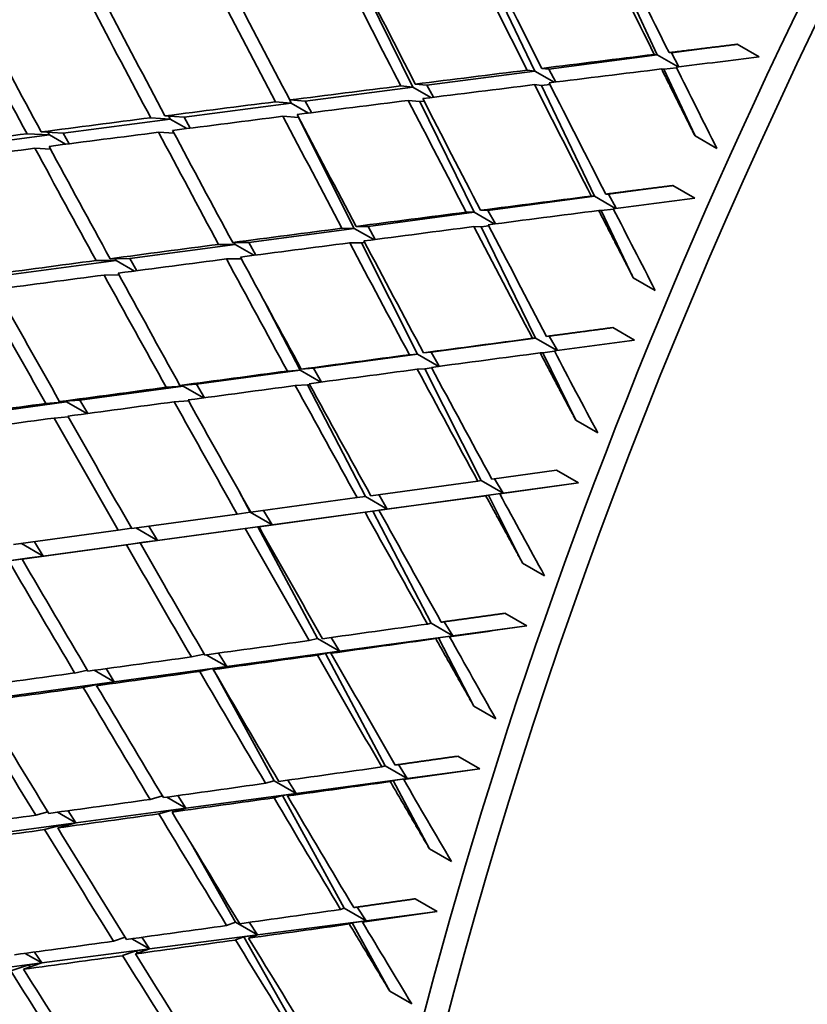
# Model space of a CAD drawing. Units: millimetres. Extents: x 0 to 1478, y 0 to 1758.
# Drawn here: x 1015 to 1020, y 446 to 452 of the extents above; entities that cross this region are included whole.
import ezdxf
from ezdxf import colors
from ezdxf.entities.mleader import LeaderData, LeaderLine
from ezdxf.math import Vec2, Vec3

# ---------------------------------------------------------------- set-up
doc = ezdxf.new("R2010")
doc.units = ezdxf.units.MM
doc.layers.add('DV6_Défaut', color=7, linetype='Continuous')
doc.layers.add('Défaut', color=7, linetype='Continuous')

# ---------------------------------------------------------------- blocks, each defined once
blk = doc.blocks.new('_DOT')
at = {"color": 0}
blk.add_line((0, 0), (-1, 0), dxfattribs=at)
at = {"color": 0, "const_width": 0.333}
blk.add_lwpolyline([(-0.1665, 0, 1), (0.1665, 0, 1)], format="xyb", close=True, dxfattribs=at)
blk = doc.blocks.new('SE5')
at = {"layer": 'DV6_Défaut', "color": 7, "linetype": 'Continuous', "lineweight": 35}
for p, q in [((1018.3477, 452.9151), (1018.6779, 452.2067)), ((1017.5482, 452.8124), (1017.8871, 452.1026)), ((1016.7519, 452.71), (1017.1002, 451.999)), ((1019.1939, 452.2746), (1018.7696, 452.2188)), ((1019.3353, 452.193), (1019.1939, 452.2746)), ((1018.6779, 452.2067), (1017.9783, 452.1146)), ((1018.6588, 452.2092), (1018.6779, 452.2067)), ((1018.6779, 452.2067), (1018.8123, 452.1291)), ((1018.7696, 452.2188), (1018.7538, 452.2209)), ((1018.8169, 452.1296), (1018.7696, 452.2188)), ((1017.8871, 452.1026), (1017.191, 452.0109)), ((1017.8386, 452.1081), (1017.8871, 452.1026)), ((1017.8871, 452.1026), (1018.0121, 452.0304)), ((1017.9783, 452.1146), (1017.9327, 452.1197)), ((1018.0227, 452.0317), (1017.9783, 452.1146)), ((1018.7212, 452.1138), (1018.7053, 452.116)), ((1018.8025, 452.1231), (1018.7212, 452.1138)), ((1018.7212, 452.1138), (1018.9214, 451.6842)), ((1017.0234, 452.0063), (1017.1002, 451.999)), ((1017.191, 452.0109), (1017.1167, 452.018)), ((1017.2331, 451.9332), (1017.191, 452.0109)), ((1017.9315, 452.0096), (1017.8859, 452.0147)), ((1017.9853, 452.0159), (1017.9315, 452.0096)), ((1017.9315, 452.0096), (1018.2721, 451.2962)), ((1017.1002, 451.999), (1016.407, 451.9077)), ((1017.1002, 451.999), (1017.2175, 451.9313)), ((1016.3166, 451.8958), (1015.6255, 451.8048)), ((1016.2136, 451.904), (1016.3166, 451.8958)), ((1016.407, 451.9077), (1016.3061, 451.9158)), ((1016.3066, 451.9157), (1016.3166, 451.8958)), ((1016.3166, 451.8958), (1016.4278, 451.8316)), ((1016.4472, 451.8341), (1016.407, 451.9077)), ((1017.1459, 451.9059), (1017.0715, 451.9129)), ((1017.1728, 451.9091), (1017.1459, 451.9059)), ((1017.1459, 451.9059), (1017.4957, 451.1919)), ((1015.6255, 451.8048), (1015.5014, 451.8131)), ((1015.5257, 451.8115), (1015.5353, 451.793)), ((1016.3635, 451.8026), (1016.2626, 451.8106)), ((1015.5353, 451.793), (1014.8457, 451.7022)), ((1015.4097, 451.8013), (1015.5353, 451.793)), ((1015.5353, 451.793), (1015.642, 451.7313)), ((1015.6642, 451.7342), (1015.6255, 451.8048)), ((1016.3653, 451.8028), (1016.3635, 451.8026)), ((1016.3635, 451.8026), (1016.7231, 451.0881)), ((1014.7556, 451.6903), (1014.0667, 451.5996)), ((1014.612, 451.6981), (1014.7556, 451.6903)), ((1014.8457, 451.7022), (1014.7029, 451.71)), ((1014.7464, 451.7076), (1014.7556, 451.6903)), ((1014.7556, 451.6903), (1014.8596, 451.6303)), ((1014.8834, 451.6334), (1014.8457, 451.7022)), ((1015.5609, 451.7011), (1015.4594, 451.7079)), ((1018.9214, 451.6842), (1019.0628, 451.6026)), ((1014.7628, 451.5992), (1014.6626, 451.6047)), ((1018.3622, 451.3082), (1018.3457, 451.3088)), ((1018.7788, 451.3642), (1018.3622, 451.3082)), ((1018.4119, 451.2175), (1018.3622, 451.3082)), ((1018.9202, 451.2825), (1018.7788, 451.3642)), ((1018.2721, 451.2962), (1017.5852, 451.2039)), ((1018.2522, 451.2968), (1018.2721, 451.2962)), ((1018.2721, 451.2962), (1018.409, 451.2171)), ((1017.4957, 451.1919), (1016.8122, 451.1001)), ((1017.4452, 451.1929), (1017.4957, 451.1919)), ((1017.4957, 451.1919), (1017.6264, 451.1164)), ((1017.5852, 451.2039), (1017.5378, 451.2049)), ((1017.6332, 451.1173), (1017.5852, 451.2039)), ((1018.3168, 451.2026), (1018.3003, 451.2032)), ((1018.3951, 451.2122), (1018.3168, 451.2026)), ((1018.3168, 451.2026), (1018.5234, 450.77)), ((1016.7231, 451.0881), (1016.0425, 450.9967)), ((1016.6435, 451.0889), (1016.7231, 451.0881)), ((1016.7231, 451.0881), (1016.8487, 451.0156)), ((1016.8122, 451.1001), (1016.7353, 451.1009)), ((1016.8587, 451.0169), (1016.8122, 451.1001)), ((1017.5415, 451.0983), (1017.4941, 451.0993)), ((1017.5903, 451.1044), (1017.5415, 451.0983)), ((1017.5415, 451.0983), (1017.8931, 450.3807)), ((1015.9536, 450.9848), (1015.2751, 450.8937)), ((1015.8474, 450.9849), (1015.9536, 450.9848)), ((1016.0425, 450.9967), (1015.9383, 450.9968)), ((1015.9474, 450.9968), (1015.9536, 450.9848)), ((1015.9536, 450.9848), (1016.0753, 450.9146)), ((1016.0877, 450.9162), (1016.0425, 450.9967)), ((1016.7702, 450.9946), (1016.6932, 450.9953)), ((1016.7903, 450.9971), (1016.7702, 450.9946)), ((1016.7702, 450.9946), (1017.1312, 450.2772)), ((1015.1865, 450.8818), (1014.5094, 450.7909)), ((1015.0573, 450.8808), (1015.1865, 450.8818)), ((1015.2751, 450.8937), (1015.1474, 450.8927)), ((1015.1805, 450.893), (1015.1865, 450.8818)), ((1015.1865, 450.8818), (1015.3052, 450.8132)), ((1015.3195, 450.8151), (1015.2751, 450.8937)), ((1015.9953, 450.8912), (1015.8979, 450.8913)), ((1015.2049, 450.788), (1015.1087, 450.7873)), ((1018.5234, 450.77), (1018.6648, 450.6883)), ((1016.1511, 450.6034), (1016.3732, 450.1742)), ((1018.3902, 450.4482), (1017.9814, 450.3927)), ((1018.5316, 450.3666), (1018.3902, 450.4482)), ((1017.8931, 450.3807), (1017.2191, 450.2891)), ((1017.8724, 450.3794), (1017.8931, 450.3807)), ((1017.8931, 450.3807), (1018.0324, 450.3003)), ((1017.9814, 450.3927), (1017.9642, 450.3917)), ((1018.0337, 450.3004), (1017.9814, 450.3927)), ((1017.2191, 450.2891), (1017.1701, 450.2859)), ((1017.2708, 450.1988), (1017.2191, 450.2891)), ((1017.9392, 450.2866), (1017.922, 450.2856)), ((1018.0145, 450.2964), (1017.9392, 450.2866)), ((1017.9392, 450.2866), (1018.1524, 449.8514)), ((1017.1312, 450.2772), (1016.4607, 450.1861)), ((1017.079, 450.2738), (1017.1312, 450.2772)), ((1017.1312, 450.2772), (1017.2677, 450.1984)), ((1016.3732, 450.1742), (1015.7055, 450.0835)), ((1016.2911, 450.1685), (1016.3732, 450.1742)), ((1016.3732, 450.1742), (1016.5073, 450.0968)), ((1016.4607, 450.1861), (1016.3813, 450.1805)), ((1016.5119, 450.0974), (1016.4607, 450.1861)), ((1017.1785, 450.1832), (1017.1295, 450.18)), ((1017.2222, 450.1889), (1017.1785, 450.1832)), ((1017.1785, 450.1832), (1017.5415, 449.4621)), ((1015.6183, 450.0717), (1014.9526, 449.9812)), ((1015.5091, 450.0636), (1015.6183, 450.0717)), ((1015.7055, 450.0835), (1015.5984, 450.0756)), ((1015.6155, 450.0768), (1015.6183, 450.0717)), ((1015.6183, 450.0717), (1015.7505, 449.9953)), ((1015.7562, 449.9961), (1015.7055, 450.0835)), ((1016.4219, 450.0803), (1016.3425, 450.0747)), ((1016.4352, 450.0821), (1016.4219, 450.0803)), ((1016.4219, 450.0803), (1016.7945, 449.3603)), ((1014.8656, 449.9694), (1014.2013, 449.8792)), ((1014.7332, 449.9591), (1014.8656, 449.9694)), ((1014.9526, 449.9812), (1014.8217, 449.971)), ((1014.863, 449.9743), (1014.8656, 449.9694)), ((1014.8656, 449.9694), (1014.9965, 449.8939)), ((1015.003, 449.8948), (1014.9526, 449.9812)), ((1015.6533, 449.9767), (1015.5612, 449.9699)), ((1014.8773, 449.8726), (1014.7862, 449.8655)), ((1018.1524, 449.8514), (1018.2938, 449.7698)), ((1018.0288, 449.5286), (1017.6103, 449.4713)), ((1018.1702, 449.4469), (1018.0288, 449.5286)), ((1017.52, 449.459), (1017.5415, 449.4621)), ((1017.5415, 449.4621), (1017.6829, 449.3805)), ((1017.6829, 449.3805), (1017.6282, 449.4738)), ((1017.52, 449.459), (1016.8301, 449.3647)), ((1017.6614, 449.3773), (1018.1702, 449.4469)), ((1017.6829, 449.3805), (1018.1702, 449.4469)), ((1015.9804, 449.3923), (1016.0514, 449.2591)), ((1016.7407, 449.3525), (1016.0555, 449.2588)), ((1016.7407, 449.3525), (1016.7945, 449.3603)), ((1016.7945, 449.3603), (1016.936, 449.2787)), ((1016.936, 449.2787), (1016.881, 449.3716)), ((1016.8821, 449.2708), (1017.5712, 449.365)), ((1016.936, 449.2787), (1017.6829, 449.3805)), ((1017.589, 449.3676), (1017.5712, 449.365)), ((1017.6829, 449.3805), (1017.589, 449.3676)), ((1017.589, 449.3676), (1017.8091, 448.9303)), ((1017.6614, 449.3773), (1017.6829, 449.3805)), ((1016.1928, 449.1774), (1016.936, 449.2787)), ((1016.936, 449.2787), (1016.8434, 449.266)), ((1016.8821, 449.2708), (1016.936, 449.2787)), ((1015.967, 449.2468), (1015.2869, 449.1539)), ((1015.967, 449.2468), (1016.0514, 449.2591)), ((1016.0514, 449.2591), (1016.1928, 449.1774)), ((1016.1084, 449.1651), (1016.7928, 449.2586)), ((1016.1928, 449.1774), (1016.1376, 449.27)), ((1016.8434, 449.266), (1016.7928, 449.2586)), ((1016.8434, 449.266), (1017.218, 448.5423)), ((1015.1993, 449.1419), (1015.2865, 449.1546)), ((1015.3127, 449.1574), (1015.4527, 449.0765)), ((1015.3407, 449.0603), (1016.02, 449.153)), ((1015.4527, 449.0765), (1015.3972, 449.1689)), ((1015.4527, 449.0765), (1016.1928, 449.1774)), ((1016.1016, 449.1649), (1016.02, 449.153)), ((1016.1928, 449.1774), (1016.1016, 449.1649)), ((1016.1016, 449.1649), (1016.4863, 448.4432)), ((1016.1084, 449.1651), (1016.1928, 449.1774)), ((1015.1993, 449.1419), (1014.5247, 449.0499)), ((1014.575, 449.0567), (1014.7148, 448.976)), ((1014.5793, 448.9564), (1015.2531, 449.0483)), ((1014.7148, 448.976), (1014.6592, 449.0682)), ((1014.7148, 448.976), (1015.4527, 449.0765)), ((1015.3629, 449.0643), (1015.2531, 449.0483)), ((1015.3407, 449.0603), (1015.4527, 449.0765)), ((1015.4527, 449.0765), (1015.3629, 449.0643)), ((1015.3629, 449.0643), (1015.3633, 449.0636)), ((1013.9784, 448.8756), (1014.7148, 448.976)), ((1014.6265, 448.9639), (1014.4926, 448.9445)), ((1014.5793, 448.9564), (1014.7148, 448.976)), ((1014.7148, 448.976), (1014.6265, 448.9639)), ((1014.6265, 448.9639), (1014.6268, 448.9632)), ((1017.8091, 448.9303), (1017.9505, 448.8487)), ((1017.8368, 448.5254), (1017.6954, 448.607)), ((1017.1959, 448.5373), (1017.218, 448.5423)), ((1017.218, 448.5423), (1017.3594, 448.4607)), ((1017.3594, 448.4607), (1017.3038, 448.5523)), ((1017.3594, 448.4607), (1017.8368, 448.5254)), ((1016.6277, 448.3615), (1016.5731, 448.4506)), ((1016.6277, 448.3615), (1017.3594, 448.4607)), ((1017.2671, 448.4475), (1017.2487, 448.4433)), ((1017.3594, 448.4607), (1017.2671, 448.4475)), ((1017.2671, 448.4475), (1017.4943, 448.0086)), ((1017.3373, 448.4556), (1017.3594, 448.4607)), ((1016.4309, 448.4308), (1016.4863, 448.4432)), ((1016.4863, 448.4432), (1016.6277, 448.3615)), ((1015.6717, 448.3257), (1015.755, 448.3438)), ((1015.7679, 448.3389), (1015.8997, 448.2629)), ((1015.8997, 448.2629), (1015.846, 448.3498)), ((1015.8997, 448.2629), (1016.6277, 448.3615)), ((1016.5367, 448.3486), (1016.4847, 448.337)), ((1016.6277, 448.3615), (1016.5367, 448.3486)), ((1016.5367, 448.3486), (1016.9233, 447.6232)), ((1016.5724, 448.3492), (1016.6277, 448.3615)), ((1015.1746, 448.1646), (1015.8997, 448.2629)), ((1015.8997, 448.2629), (1015.81, 448.2503)), ((1015.8132, 448.244), (1015.8997, 448.2629)), ((1014.9187, 448.2218), (1015.0012, 448.2394)), ((1015.0453, 448.2393), (1015.1746, 448.1646)), ((1015.1746, 448.1646), (1015.1217, 448.2498)), ((1015.81, 448.2503), (1015.7264, 448.232)), ((1015.81, 448.2503), (1015.8134, 448.2441)), ((1015.8183, 448.2352), (1016.207, 447.5276)), ((1014.4517, 448.0666), (1015.1746, 448.1646)), ((1015.0864, 448.1523), (1014.9742, 448.1284)), ((1015.0601, 448.1402), (1015.1746, 448.1646)), ((1015.1746, 448.1646), (1015.0864, 448.1523)), ((1015.0864, 448.1523), (1015.0897, 448.1465)), ((1017.4943, 448.0086), (1017.6357, 447.927)), ((1017.5321, 447.6039), (1017.3907, 447.6855)), ((1016.9006, 447.6162), (1016.9233, 447.6232)), ((1016.9233, 447.6232), (1017.0648, 447.5415)), ((1017.0648, 447.5415), (1017.0082, 447.6314)), ((1017.0648, 447.5415), (1017.5321, 447.6039)), ((1016.1503, 447.5107), (1016.207, 447.5276)), ((1016.207, 447.5276), (1016.3484, 447.4459)), ((1016.3484, 447.4459), (1016.2945, 447.5309)), ((1016.3484, 447.4459), (1017.0648, 447.5415)), ((1016.974, 447.5281), (1016.9552, 447.5223)), ((1017.0648, 447.5415), (1016.974, 447.5281)), ((1016.974, 447.5281), (1017.2085, 447.0881)), ((1017.042, 447.5345), (1017.0648, 447.5415)), ((1015.4059, 447.407), (1015.4846, 447.4296)), ((1015.6357, 447.3508), (1015.584, 447.4317)), ((1015.6357, 447.3508), (1016.3484, 447.4459)), ((1016.259, 447.4329), (1016.2058, 447.4171)), ((1016.3484, 447.4459), (1016.259, 447.4329)), ((1016.259, 447.4329), (1016.6581, 446.7064)), ((1016.2917, 447.4291), (1016.3484, 447.4459)), ((1015.5127, 447.4218), (1015.6357, 447.3508)), ((1014.6678, 447.3051), (1014.7458, 447.3269)), ((1014.8076, 447.3244), (1014.9259, 447.256)), ((1014.9259, 447.256), (1014.876, 447.3338)), ((1014.9259, 447.256), (1015.6357, 447.3508)), ((1015.5477, 447.3381), (1015.4623, 447.3136)), ((1015.5473, 447.3254), (1015.6357, 447.3508)), ((1015.6357, 447.3508), (1015.5477, 447.3381)), ((1015.5477, 447.3381), (1015.5539, 447.3273)), ((1014.2182, 447.1616), (1014.9259, 447.256)), ((1014.8394, 447.2438), (1014.725, 447.2119)), ((1014.8092, 447.2235), (1014.9259, 447.256)), ((1014.9259, 447.256), (1014.8394, 447.2438)), ((1014.8394, 447.2438), (1014.8454, 447.2336)), ((1015.672, 447.119), (1015.9574, 446.6153)), ((1017.2085, 447.0881), (1017.3499, 447.0065)), ((1017.2567, 446.6843), (1017.1153, 446.7659)), ((1016.6348, 446.6975), (1016.6581, 446.7064)), ((1016.6581, 446.7064), (1016.7995, 446.6248)), ((1016.7995, 446.6248), (1016.7421, 446.7128)), ((1016.7995, 446.6248), (1017.2567, 446.6843)), ((1015.8995, 446.594), (1015.9574, 446.6153)), ((1015.9574, 446.6153), (1016.0988, 446.5337)), ((1016.0988, 446.5337), (1016.0456, 446.6145)), ((1016.0988, 446.5337), (1016.7995, 446.6248)), ((1016.7104, 446.6112), (1016.6911, 446.6038)), ((1016.7995, 446.6248), (1016.7104, 446.6112)), ((1016.7104, 446.6112), (1016.9524, 446.1707)), ((1016.7762, 446.6159), (1016.7995, 446.6248)), ((1015.1701, 446.4927), (1015.2443, 446.519)), ((1015.2874, 446.5089), (1015.4016, 446.443)), ((1015.4016, 446.443), (1015.352, 446.5179)), ((1015.4016, 446.443), (1016.0988, 446.5337)), ((1016.011, 446.5206), (1015.9566, 446.5006)), ((1016.0988, 446.5337), (1016.011, 446.5206)), ((1016.011, 446.5206), (1016.4228, 445.794)), ((1016.0409, 446.5124), (1016.0988, 446.5337)), ((1014.6001, 446.4145), (1014.7072, 446.3527)), ((1014.7072, 446.3527), (1014.6606, 446.4228)), ((1014.7072, 446.3527), (1015.4016, 446.443)), ((1015.3153, 446.4304), (1015.2282, 446.3996)), ((1015.3115, 446.4111), (1015.4016, 446.443)), ((1015.4016, 446.443), (1015.3153, 446.4304)), ((1015.3153, 446.4304), (1015.324, 446.4155)), ((1014.015, 446.2626), (1014.7072, 446.3527)), ((1014.5886, 446.312), (1014.7072, 446.3527)), ((1014.7072, 446.3527), (1014.6224, 446.3406)), ((1014.6224, 446.3406), (1014.5061, 446.3008)), ((1014.6224, 446.3406), (1014.631, 446.3265)), ((1016.9524, 446.1707), (1017.0938, 446.089))]:
    blk.add_line(p, q, dxfattribs=at)
for centre, major_axis, ratio, start_param, end_param in [((1020.1315, 455.4233), (-11.125, -19.2691), 0.57735, 3.141593, 6.283185), ((1023.667, 453.382), (-11.25, -19.4856), 0.57735, 3.141593, 6.283185), ((1032.1523, 448.4831), (-11.125, -19.2691), 0.57735, 3.141593, 6.283185), ((1032.1523, 448.4831), (-11.25, -19.4856), 0.57735, 2.992383, 6.283185), ((1035.6878, 446.4418), (-11.125, -19.2691), 0.57735, 2.687995, 6.283185), ((1027.8312, 450.9779), (-19.0134, 35.8728), 0.187062, 1.417949, 1.437807), ((1027.9726, 450.8962), (-19.0134, 35.8728), 0.187062, 1.415367, 1.435217), ((1027.8312, 450.9779), (-19.5487, 35.9405), 0.203388, 1.409494, 1.429357), ((1027.9726, 450.8962), (-19.5487, 35.9405), 0.203388, 1.406917, 1.426775), ((1027.8312, 450.9779), (-20.0879, 35.9842), 0.219293, 1.400744, 1.420612), ((1027.9726, 450.8962), (-20.0879, 35.9842), 0.219293, 1.398172, 1.418036), ((1027.9726, 450.8962), (-20.6311, 36.0036), 0.234788, 1.389122, 1.40899), ((1027.8312, 450.9779), (-20.6311, 36.0036), 0.234788, 1.391691, 1.411562), ((1027.8312, 450.9779), (-21.1785, 35.9983), 0.249881, 1.382326, 1.402199), ((1027.9726, 450.8962), (-21.1785, 35.9983), 0.249881, 1.379759, 1.399631), ((1027.8312, 450.9779), (-21.7302, 35.9677), 0.264581, 1.372639, 1.392513), ((1027.9726, 450.8962), (-21.7302, 35.9677), 0.264581, 1.370073, 1.389946), ((1027.8312, 450.9779), (-37.7883, -4.0772), 0.059795, -1.332074, -1.312216), ((1027.9726, 450.8962), (-37.7883, -4.0772), 0.059795, -1.346644, -1.332074), ((1027.9726, 450.8962), (-19.0134, 35.8728), 0.187062, 1.437807, 1.452376), ((1027.8312, 450.9779), (-37.7883, -4.0772), 0.059795, -1.309634, -1.28977), ((1027.9726, 450.8962), (-37.7883, -4.0772), 0.059795, -1.329484, -1.309634), ((1027.8312, 450.9779), (-37.7883, -4.0772), 0.059795, -1.287194, -1.267326), ((1027.9726, 450.8962), (-37.7883, -4.0772), 0.059795, -1.307052, -1.287194), ((1027.8312, 450.9779), (-19.5487, 35.9405), 0.203388, 1.43194, 1.451797), ((1027.9726, 450.8962), (-19.5487, 35.9405), 0.203388, 1.429357, 1.449208), ((1027.8312, 450.9779), (-37.7883, -4.0772), 0.059795, -1.264754, -1.244883), ((1027.9726, 450.8962), (-37.7883, -4.0772), 0.059795, -1.284618, -1.264754), ((1027.8312, 450.9779), (-20.0879, 35.9842), 0.219293, 1.423188, 1.443052), ((1027.9726, 450.8962), (-20.0879, 35.9842), 0.219293, 1.420612, 1.44047), ((1027.9726, 450.8962), (-37.7883, -4.0772), 0.059795, -1.262182, -1.242314), ((1027.8312, 450.9779), (-20.6311, 36.0036), 0.234788, 1.414134, 1.434002), ((1027.9726, 450.8962), (-20.6311, 36.0036), 0.234788, 1.411562, 1.431426), ((1027.8312, 450.9779), (-37.7883, -4.0772), 0.059795, -1.242314, -1.222441), ((1027.8312, 450.9779), (-37.7883, -4.0772), 0.059795, -1.219874, -1.2), ((1027.9726, 450.8962), (-37.7883, -4.0772), 0.059795, -1.239745, -1.219874), ((1027.8312, 450.9779), (-21.1785, 35.9983), 0.249881, 1.404768, 1.424639), ((1027.9726, 450.8962), (-21.1785, 35.9983), 0.249881, 1.402199, 1.422067), ((1027.9726, 450.8962), (-37.7883, -4.0772), 0.059795, -1.217307, -1.197434), ((1027.8312, 450.9779), (-21.7302, 35.9677), 0.264581, 1.39508, 1.414953), ((1027.9726, 450.8962), (-21.7302, 35.9677), 0.264581, 1.392513, 1.412384), ((1027.8312, 450.9779), (-37.3219, -4.3966), 0.039527, -1.315893, -1.296035), ((1027.9726, 450.8962), (-37.3219, -4.3966), 0.039527, -1.330463, -1.315893), ((1027.8312, 450.9779), (-37.3219, -4.3966), 0.039527, -1.293453, -1.273589), ((1027.9726, 450.8962), (-37.3219, -4.3966), 0.039527, -1.313304, -1.293453), ((1027.9726, 450.8962), (-19.5487, 35.9405), 0.203388, 1.451797, 1.466367), ((1027.9726, 450.8962), (-20.0879, 35.9842), 0.219293, 1.443052, 1.462903), ((1027.8312, 450.9779), (-37.3219, -4.3966), 0.039527, -1.271013, -1.251145), ((1027.9726, 450.8962), (-37.3219, -4.3966), 0.039527, -1.290871, -1.271013), ((1027.8312, 450.9779), (-20.0879, 35.9842), 0.219293, 1.445634, 1.465492), ((1027.8312, 450.9779), (-37.3219, -4.3966), 0.039527, -1.248573, -1.228702), ((1027.9726, 450.8962), (-37.3219, -4.3966), 0.039527, -1.268437, -1.248573), ((1027.8312, 450.9779), (-20.6311, 36.0036), 0.234788, 1.436579, 1.456442), ((1027.9726, 450.8962), (-20.6311, 36.0036), 0.234788, 1.434002, 1.45386), ((1027.8312, 450.9779), (-37.3219, -4.3966), 0.039527, -1.226133, -1.20626), ((1027.9726, 450.8962), (-37.3219, -4.3966), 0.039527, -1.246001, -1.226133), ((1027.8312, 450.9779), (-21.1785, 35.9983), 0.249881, 1.427211, 1.447079), ((1027.9726, 450.8962), (-21.1785, 35.9983), 0.249881, 1.424639, 1.444503), ((1027.9726, 450.8962), (-21.7302, 35.9677), 0.264581, 1.414953, 1.434821), ((1027.9726, 450.8962), (-37.3219, -4.3966), 0.039527, -1.223565, -1.203693), ((1027.8312, 450.9779), (-21.7302, 35.9677), 0.264581, 1.417522, 1.437393), ((1027.8312, 450.9779), (-22.2863, 35.9115), 0.278892, 1.407501, 1.427374), ((1027.9726, 450.8962), (-22.2863, 35.9116), 0.278892, 1.404934, 1.424806), ((1027.8312, 450.9779), (-36.8391, -4.7039), 0.018664, -1.299442, -1.279584), ((1027.9726, 450.8962), (-36.8391, -4.7039), 0.018664, -1.314012, -1.299442), ((1027.9726, 450.8962), (-20.0879, 35.9842), 0.219293, 1.465492, 1.480062), ((1027.8312, 450.9779), (-36.8391, -4.7039), 0.018664, -1.277002, -1.257138), ((1027.9726, 450.8962), (-36.8391, -4.7039), 0.018664, -1.296852, -1.277002), ((1027.8312, 450.9779), (-36.8391, -4.7039), 0.018664, -1.254562, -1.234694), ((1027.9726, 450.8962), (-36.8391, -4.7039), 0.018664, -1.274419, -1.254562), ((1027.8312, 450.9779), (-20.6311, 36.0036), 0.234788, 1.459024, 1.478882), ((1027.9726, 450.8962), (-20.6311, 36.0036), 0.234788, 1.456442, 1.476293), ((1027.8312, 450.9779), (-36.8391, -4.7039), 0.018664, -1.232122, -1.21225), ((1027.9726, 450.8962), (-36.8391, -4.7039), 0.018664, -1.251985, -1.232122), ((1027.8312, 450.9779), (-21.1785, 35.9983), 0.249881, 1.449655, 1.469519), ((1027.9726, 450.8962), (-21.1785, 35.9983), 0.249881, 1.447079, 1.466937), ((1027.9726, 450.8962), (-36.8391, -4.7039), 0.018664, -1.22955, -1.209682), ((1027.8312, 450.9779), (-21.7302, 35.9677), 0.264581, 1.439965, 1.459833), ((1027.9726, 450.8962), (-21.7302, 35.9677), 0.264581, 1.437393, 1.457257), ((1027.8312, 450.9779), (-36.8391, -4.7039), 0.018664, -1.209682, -1.189809), ((1027.9726, 450.8962), (-36.8391, -4.7039), 0.018664, -1.207113, -1.187242), ((1027.8312, 450.9779), (-22.2863, 35.9115), 0.278892, 1.429943, 1.449814), ((1027.9726, 450.8962), (-22.2863, 35.9115), 0.278892, 1.427374, 1.447242), ((1027.9726, 450.8962), (-20.6311, 36.0036), 0.234788, 1.478882, 1.493452), ((1027.9726, 450.8962), (-21.1785, 35.9983), 0.249881, 1.469519, 1.489369), ((1027.8312, 450.9779), (-21.1785, 35.9983), 0.249881, 1.472101, 1.491959), ((1027.8312, 450.9779), (-21.7302, 35.9677), 0.264581, 1.462409, 1.482273), ((1027.9726, 450.8962), (-21.7302, 35.9677), 0.264581, 1.459833, 1.479691), ((1027.8312, 450.9779), (-22.2863, 35.9115), 0.278892, 1.452386, 1.472254), ((1027.9726, 450.8962), (-22.2863, 35.9115), 0.278892, 1.449814, 1.469678), ((1027.9726, 450.8962), (-22.8468, 35.8293), 0.292817, 1.439452, 1.45932), ((1027.8312, 450.9779), (-22.8468, 35.8293), 0.292817, 1.44202, 1.461892), ((1027.8312, 450.9779), (-35.8252, -5.2842), 0.024973, 1.245848, 1.265706), ((1027.9726, 450.8962), (-35.8252, -5.2842), 0.024973, 1.265706, 1.280275), ((1027.9726, 450.8962), (-21.1785, 35.9983), 0.249882, 1.491959, 1.506529), ((1027.8312, 450.9779), (-35.8252, -5.2842), 0.024973, 1.223402, 1.243266), ((1027.9726, 450.8962), (-35.8252, -5.2842), 0.024973, 1.243266, 1.263116), ((1027.8312, 450.9779), (-35.8252, -5.2842), 0.024973, 1.200958, 1.220826), ((1027.9726, 450.8962), (-35.8252, -5.2842), 0.024973, 1.220826, 1.240683), ((1027.8312, 450.9779), (-21.7302, 35.9677), 0.264581, 1.484855, 1.504713), ((1027.9726, 450.8962), (-21.7302, 35.9677), 0.264581, 1.482273, 1.502123), ((1027.8312, 450.9779), (-35.8252, -5.2842), 0.024973, 1.178514, 1.198386), ((1027.9726, 450.8962), (-35.8252, -5.2842), 0.024973, 1.198386, 1.218249), ((1027.8312, 450.9779), (-22.2863, 35.9115), 0.278892, 1.47483, 1.494694), ((1027.9726, 450.8962), (-22.2863, 35.9115), 0.278892, 1.472254, 1.492112), ((1027.9726, 450.8962), (-35.8252, -5.2842), 0.024973, 1.175946, 1.195814), ((1027.8312, 450.9779), (-22.8468, 35.8293), 0.292817, 1.464463, 1.484332), ((1027.9726, 450.8962), (-22.8468, 35.8293), 0.292817, 1.461892, 1.481755), ((1027.8312, 450.9779), (-23.4119, 35.7205), 0.306361, 1.453743, 1.473615), ((1027.9726, 450.8962), (-23.4119, 35.7205), 0.306361, 1.451175, 1.471043), ((1027.8312, 450.9779), (-35.2945, -5.5581), 0.047816, 1.228545, 1.248403), ((1027.9726, 450.8962), (-35.2945, -5.5581), 0.047816, 1.248403, 1.262973), ((1027.8312, 450.9779), (-35.2945, -5.5581), 0.047816, 1.206099, 1.225963), ((1027.9726, 450.8962), (-35.2945, -5.5581), 0.047816, 1.225963, 1.245813), ((1027.9726, 450.8962), (-21.7302, 35.9677), 0.264581, 1.504713, 1.519283), ((1027.8312, 450.9779), (-35.2945, -5.5581), 0.047816, 1.183655, 1.203523), ((1027.9726, 450.8962), (-35.2945, -5.5581), 0.047816, 1.203523, 1.223381), ((1027.8312, 450.9779), (-22.2863, 35.9115), 0.278892, 1.497276, 1.517134), ((1027.9726, 450.8962), (-22.2863, 35.9115), 0.278892, 1.494694, 1.514544), ((1027.8312, 450.9779), (-35.2945, -5.5581), 0.047816, 1.161212, 1.181083), ((1027.9726, 450.8962), (-35.2945, -5.5581), 0.047816, 1.181083, 1.200947), ((1027.8312, 450.9779), (-22.8468, 35.8293), 0.292817, 1.486908, 1.506772), ((1027.9726, 450.8962), (-22.8468, 35.8293), 0.292817, 1.484332, 1.504189), ((1027.9726, 450.8962), (-35.2945, -5.5581), 0.047816, 1.158643, 1.178511), ((1027.8312, 450.9779), (-23.4119, 35.7205), 0.306361, 1.476187, 1.496055), ((1027.9726, 450.8962), (-23.4119, 35.7205), 0.306361, 1.473615, 1.493478), ((1027.8312, 450.9779), (-34.7483, -5.822), 0.071393, 1.210935, 1.230793), ((1027.9726, 450.8962), (-34.7483, -5.822), 0.071393, 1.230793, 1.245363), ((1027.9726, 450.8962), (-22.2863, 35.9116), 0.278892, 1.517134, 1.531704), ((1027.8312, 450.9779), (-34.7483, -5.822), 0.071393, 1.188489, 1.208353), ((1027.9726, 450.8962), (-34.7483, -5.822), 0.071393, 1.208353, 1.228203), ((1027.8312, 450.9779), (-34.7483, -5.822), 0.071393, 1.166045, 1.185913), ((1027.9726, 450.8962), (-34.7483, -5.822), 0.071393, 1.185913, 1.205771), ((1027.8312, 450.9779), (-22.8468, 35.8293), 0.292817, 1.509354, 1.529211), ((1027.9726, 450.8962), (-22.8468, 35.8293), 0.292817, 1.506772, 1.526622), ((1027.9726, 450.8962), (-34.7483, -5.822), 0.071393, 1.163473, 1.183337), ((1027.8312, 450.9779), (-23.4119, 35.7205), 0.306361, 1.498631, 1.518495), ((1027.9726, 450.8962), (-23.4119, 35.7205), 0.306361, 1.496055, 1.515912), ((1027.8312, 450.9779), (-23.9816, 35.5848), 0.319524, 1.487544, 1.507412), ((1027.9726, 450.8962), (-23.9816, 35.5848), 0.319524, 1.484973, 1.504836)]:
    blk.add_ellipse(centre, major_axis=major_axis, ratio=ratio, start_param=start_param, end_param=end_param, dxfattribs=at)
for points in [[(1019.1939, 452.2746), (1018.9735, 452.2478), (1018.7538, 452.2209)], [(1018.7053, 452.116), (1018.813, 451.9001), (1018.9214, 451.6842)], [(1018.7788, 451.3642), (1018.5619, 451.3365), (1018.3457, 451.3088)], [(1018.3003, 451.2032), (1018.4115, 450.9866), (1018.5234, 450.77)], [(1018.3902, 450.4482), (1018.1769, 450.4199), (1017.9642, 450.3917)], [(1017.922, 450.2856), (1018.0368, 450.0685), (1018.1524, 449.8514)], [(1017.5712, 449.365), (1017.6898, 449.1476), (1017.8091, 448.9303)], [(1017.6954, 448.607), (1017.4896, 448.5783), (1017.2845, 448.5496)], [(1017.2487, 448.4433), (1017.3711, 448.2258), (1017.4943, 448.0086)], [(1017.3907, 447.6855), (1017.1887, 447.6569), (1016.9875, 447.6284)], [(1016.9552, 447.5223), (1017.0814, 447.3051), (1017.2085, 447.0881)], [(1017.1153, 446.7659), (1016.9173, 446.7376), (1016.72, 446.7096)], [(1016.6911, 446.6038), (1016.8213, 446.3871), (1016.9524, 446.1707)]]:
    blk.add_open_spline(points, degree=2, dxfattribs=at)

msp = doc.modelspace()

# ---------------------------------------------------------------- block references
at = {"layer": 'Défaut'}
msp.add_blockref('SE5', (0, 0), dxfattribs=at)

# ---------------------------------------------------------------- leaders
at = {"layer": 'Défaut', "color": 7, "linetype": 'Continuous', "lineweight": 18}
ml = msp.add_multileader_mtext('Standard', dxfattribs=at)
ml.set_content('{\\pxsm0.9;\\fSolid Edge ISO|b1||i0||c0|p34;\\W1.;01/04/2022\\P}', color=256)
ml.set_leader_properties()
ml.set_arrow_properties(name='DOT')
ml.build(insert=Vec2(0, 0))
ml.multileader.update_dxf_attribs({"leader_type": 0, "dogleg_length": 0, "arrow_head_size": 12})
ctx = ml.context
ctx.base_point, ctx.char_height, ctx.arrow_head_size, ctx.landing_gap_size = Vec3(1390.4074, 1750.7078), 12, 12, 4.2
notes = []
notes.append((ctx, [(0, (0, 0, 0), (0, 0), (1, 0), 1, [])]))
ctx.mtext.insert = Vec3(1392.4074, 1756.8279)
for ctx, leaders in notes:
    for number, flags, end, landing, length, lines in leaders:
        leader = LeaderData()
        leader.index, (leader.has_last_leader_line, leader.has_dogleg_vector, leader.attachment_direction) = number, flags
        leader.last_leader_point, leader.dogleg_vector, leader.dogleg_length = Vec3(end), Vec3(landing), length
        for number, points, colour, breaks in lines:
            line = LeaderLine()
            line.index, line.vertices, line.color, line.breaks = number, Vec3.list(points), colors.encode_raw_color(colour), breaks
            leader.lines.append(line)
        ctx.leaders.append(leader)

doc.saveas('drawing.dxf')
